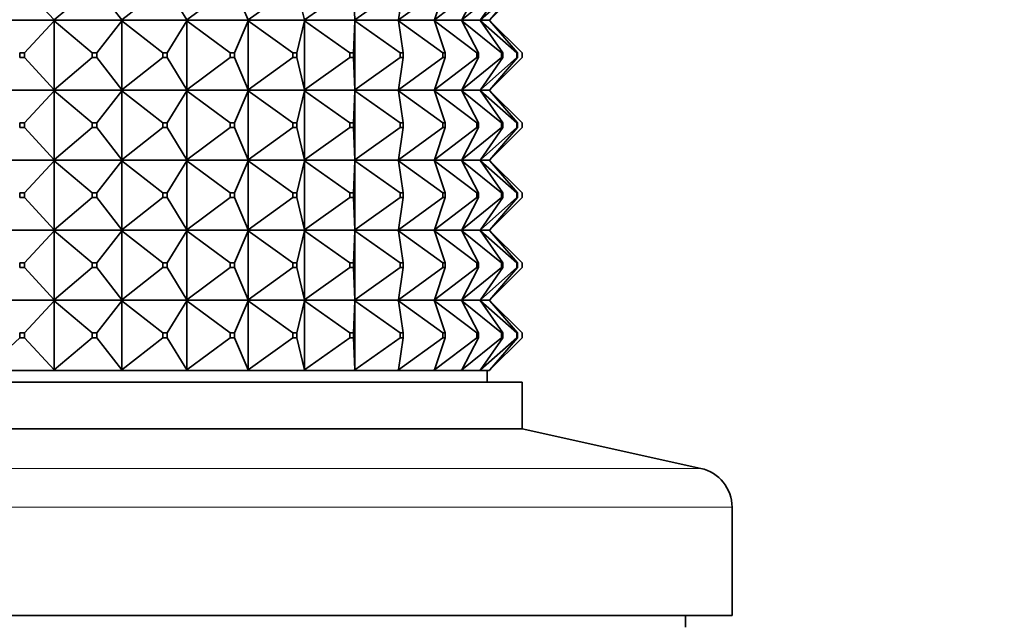
# Model space of a CAD drawing. Units: millimetres. Extents: x 0 to 1478, y 0 to 1758.
# Drawn here: x 544 to 586, y 1105 to 1131 of the extents above; entities that cross this region are included whole.
import ezdxf
from ezdxf import colors
from ezdxf.entities.mleader import LeaderData, LeaderLine
from ezdxf.math import Vec2, Vec3

# ---------------------------------------------------------------- set-up
doc = ezdxf.new("R2010")
doc.units = ezdxf.units.MM
doc.layers.add('DV1_Défaut', color=7, linetype='Continuous')
doc.layers.add('Défaut', color=7, linetype='Continuous')

# ---------------------------------------------------------------- blocks, each defined once
blk = doc.blocks.new('_DOT')
at = {"color": 0}
blk.add_line((0, 0), (-1, 0), dxfattribs=at)
at = {"color": 0, "const_width": 0.333}
blk.add_lwpolyline([(-0.1665, 0, 1), (0.1665, 0, 1)], format="xyb", close=True, dxfattribs=at)
blk = doc.blocks.new('SE')
at = {"layer": 'DV1_Défaut', "color": 7, "linetype": 'Continuous', "lineweight": 35}
for p, q in [((545.341, 1131.148), (544.06, 1132.527)), ((545.341, 1131.148), (546.972, 1132.527)), ((548.237, 1131.148), (547.168, 1132.527)), ((548.237, 1131.148), (549.998, 1132.527)), ((551.024, 1131.148), (550.187, 1132.527)), ((551.024, 1131.148), (552.883, 1132.527)), ((553.65, 1131.148), (553.061, 1132.527)), ((553.65, 1131.148), (555.572, 1132.527)), ((556.067, 1131.148), (555.736, 1132.527)), ((556.067, 1131.148), (558.016, 1132.527)), ((558.229, 1131.148), (558.162, 1132.527)), ((558.229, 1131.148), (560.168, 1132.527)), ((560.095, 1131.148), (561.99, 1132.527)), ((560.095, 1131.148), (560.295, 1132.527)), ((561.632, 1131.148), (563.446, 1132.527)), ((561.632, 1131.148), (562.094, 1132.527)), ((562.811, 1131.148), (564.51, 1132.527)), ((562.811, 1131.148), (563.526, 1132.527)), ((563.609, 1131.148), (565.162, 1132.527)), ((563.609, 1131.148), (564.564, 1132.527)), ((564.011, 1131.148), (565.39, 1132.527)), ((564.011, 1131.148), (565.19, 1132.527)), ((545.316, 1131.127), (542.368, 1131.127)), ((544.06, 1129.727), (545.341, 1131.106)), ((545.341, 1131.148), (545.316, 1131.13)), ((545.316, 1131.127), (545.341, 1131.148)), ((545.316, 1131.13), (545.316, 1131.127)), ((545.316, 1131.127), (545.316, 1131.13)), ((545.316, 1131.127), (545.341, 1131.106)), ((548.209, 1131.127), (545.316, 1131.127)), ((545.316, 1131.127), (545.316, 1131.124)), ((545.316, 1131.127), (545.316, 1131.124)), ((545.316, 1131.124), (545.341, 1131.106)), ((545.341, 1131.106), (546.972, 1129.727)), ((545.341, 1131.106), (545.341, 1128.148)), ((547.168, 1129.727), (548.237, 1131.106)), ((548.209, 1131.127), (548.21, 1131.13)), ((548.209, 1131.127), (548.21, 1131.124)), ((548.237, 1131.148), (548.21, 1131.13)), ((548.21, 1131.127), (548.237, 1131.148)), ((548.21, 1131.13), (548.21, 1131.127)), ((548.21, 1131.127), (548.237, 1131.106)), ((550.994, 1131.127), (548.21, 1131.127)), ((548.21, 1131.127), (548.21, 1131.124)), ((548.21, 1131.124), (548.237, 1131.106)), ((548.237, 1131.106), (549.998, 1129.727)), ((548.237, 1131.106), (548.237, 1128.148)), ((550.187, 1129.727), (551.024, 1131.106)), ((550.994, 1131.127), (550.996, 1131.13)), ((550.994, 1131.127), (550.996, 1131.124)), ((551.024, 1131.148), (550.996, 1131.13)), ((550.996, 1131.127), (551.024, 1131.148)), ((550.996, 1131.13), (550.996, 1131.127)), ((550.996, 1131.127), (551.024, 1131.106)), ((553.619, 1131.127), (550.996, 1131.127)), ((550.996, 1131.127), (550.996, 1131.124)), ((550.996, 1131.124), (551.024, 1131.106)), ((551.024, 1131.106), (552.883, 1129.727)), ((551.024, 1131.106), (551.024, 1128.148)), ((553.061, 1129.727), (553.65, 1131.106)), ((553.619, 1131.127), (553.621, 1131.13)), ((553.619, 1131.127), (553.621, 1131.124)), ((553.65, 1131.148), (553.621, 1131.13)), ((553.621, 1131.127), (553.65, 1131.148)), ((553.621, 1131.13), (553.621, 1131.127)), ((553.621, 1131.127), (553.65, 1131.106)), ((556.035, 1131.127), (553.621, 1131.127)), ((553.621, 1131.127), (553.621, 1131.124)), ((553.621, 1131.124), (553.65, 1131.106)), ((553.65, 1131.106), (555.572, 1129.727)), ((553.65, 1131.106), (553.65, 1128.148)), ((555.736, 1129.727), (556.067, 1131.106)), ((556.035, 1131.127), (556.037, 1131.13)), ((556.035, 1131.127), (556.037, 1131.124)), ((556.067, 1131.148), (556.037, 1131.13)), ((556.037, 1131.127), (556.067, 1131.148)), ((556.037, 1131.13), (556.037, 1131.127)), ((556.037, 1131.127), (556.067, 1131.106)), ((558.197, 1131.127), (556.037, 1131.127)), ((556.037, 1131.127), (556.037, 1131.124)), ((556.037, 1131.124), (556.067, 1131.106)), ((556.067, 1131.106), (558.016, 1129.727)), ((556.067, 1131.106), (556.067, 1128.148)), ((558.162, 1129.727), (558.229, 1131.106)), ((558.197, 1131.127), (558.199, 1131.13)), ((558.197, 1131.127), (558.199, 1131.124)), ((558.229, 1131.148), (558.199, 1131.13)), ((558.199, 1131.127), (558.229, 1131.148)), ((558.199, 1131.13), (558.199, 1131.127)), ((558.199, 1131.127), (558.229, 1131.106)), ((560.064, 1131.127), (558.199, 1131.127)), ((558.199, 1131.127), (558.199, 1131.124)), ((558.199, 1131.124), (558.229, 1131.106)), ((558.229, 1131.106), (560.168, 1129.727)), ((558.229, 1131.106), (558.229, 1128.148)), ((560.064, 1131.127), (560.066, 1131.13)), ((560.064, 1131.127), (560.066, 1131.124)), ((560.095, 1131.148), (560.066, 1131.13)), ((560.066, 1131.127), (560.095, 1131.148)), ((560.066, 1131.13), (560.066, 1131.127)), ((560.066, 1131.127), (560.095, 1131.106)), ((561.602, 1131.127), (560.066, 1131.127)), ((560.066, 1131.127), (560.066, 1131.124)), ((560.066, 1131.124), (560.095, 1131.106)), ((560.095, 1131.106), (561.99, 1129.727)), ((560.295, 1129.727), (560.095, 1131.106)), ((561.602, 1131.127), (561.604, 1131.13)), ((561.602, 1131.127), (561.604, 1131.124)), ((561.632, 1131.148), (561.604, 1131.13)), ((561.604, 1131.127), (561.632, 1131.148)), ((561.604, 1131.13), (561.604, 1131.127)), ((561.604, 1131.127), (561.632, 1131.106)), ((562.782, 1131.127), (561.604, 1131.127)), ((561.604, 1131.127), (561.604, 1131.124)), ((561.604, 1131.124), (561.632, 1131.106)), ((561.632, 1131.106), (563.446, 1129.727)), ((562.094, 1129.727), (561.632, 1131.106)), ((562.782, 1131.127), (562.785, 1131.13)), ((562.782, 1131.127), (562.785, 1131.124)), ((562.811, 1131.148), (562.785, 1131.13)), ((562.785, 1131.127), (562.811, 1131.148)), ((562.785, 1131.13), (562.785, 1131.127)), ((562.785, 1131.127), (562.811, 1131.106)), ((563.582, 1131.127), (562.785, 1131.127)), ((562.785, 1131.127), (562.785, 1131.124)), ((562.785, 1131.124), (562.811, 1131.106)), ((562.811, 1131.106), (564.51, 1129.727)), ((563.526, 1129.727), (562.811, 1131.106)), ((563.582, 1131.127), (563.585, 1131.13)), ((563.582, 1131.127), (563.585, 1131.124)), ((563.609, 1131.148), (563.585, 1131.13)), ((563.585, 1131.127), (563.609, 1131.148)), ((563.585, 1131.13), (563.585, 1131.127)), ((563.585, 1131.127), (563.609, 1131.106)), ((563.987, 1131.127), (563.585, 1131.127)), ((563.585, 1131.127), (563.585, 1131.124)), ((563.585, 1131.124), (563.609, 1131.106)), ((563.609, 1131.106), (565.162, 1129.727)), ((564.564, 1129.727), (563.609, 1131.106)), ((563.987, 1131.127), (563.99, 1131.13)), ((563.987, 1131.127), (563.99, 1131.124)), ((564.011, 1131.148), (563.99, 1131.13)), ((563.99, 1131.127), (564.011, 1131.148)), ((563.99, 1131.13), (563.99, 1131.127)), ((563.99, 1131.127), (564.011, 1131.106)), ((563.99, 1131.127), (563.99, 1131.124)), ((563.99, 1131.124), (564.011, 1131.106)), ((563.993, 1131.127), (564.011, 1131.148)), ((563.993, 1131.13), (563.993, 1131.127)), ((563.993, 1131.127), (564.011, 1131.106)), ((563.993, 1131.127), (563.993, 1131.124)), ((564.011, 1131.106), (565.39, 1129.727)), ((565.19, 1129.727), (564.011, 1131.106)), ((543.86, 1129.727), (544.06, 1129.727)), ((543.86, 1129.527), (543.86, 1129.727)), ((544.06, 1129.727), (544.06, 1129.527)), ((546.972, 1129.727), (547.168, 1129.727)), ((546.972, 1129.527), (546.972, 1129.727)), ((547.168, 1129.727), (547.168, 1129.527)), ((549.998, 1129.727), (550.187, 1129.727)), ((549.998, 1129.527), (549.998, 1129.727)), ((550.187, 1129.727), (550.187, 1129.527)), ((552.883, 1129.727), (553.061, 1129.727)), ((552.883, 1129.527), (552.883, 1129.727)), ((553.061, 1129.727), (553.061, 1129.527)), ((555.572, 1129.727), (555.736, 1129.727)), ((555.572, 1129.527), (555.572, 1129.727)), ((555.736, 1129.727), (555.736, 1129.527)), ((558.016, 1129.727), (558.162, 1129.727)), ((558.016, 1129.527), (558.016, 1129.727)), ((558.162, 1129.727), (558.162, 1129.527)), ((560.168, 1129.727), (560.295, 1129.727)), ((560.168, 1129.527), (560.168, 1129.727)), ((560.295, 1129.727), (560.295, 1129.527)), ((561.99, 1129.727), (562.094, 1129.727)), ((561.99, 1129.527), (561.99, 1129.727)), ((562.094, 1129.727), (562.094, 1129.527)), ((563.446, 1129.727), (563.526, 1129.727)), ((563.446, 1129.527), (563.446, 1129.727)), ((563.526, 1129.727), (563.526, 1129.527)), ((564.51, 1129.727), (564.564, 1129.727)), ((564.51, 1129.527), (564.51, 1129.727)), ((564.564, 1129.727), (564.564, 1129.527)), ((565.162, 1129.727), (565.19, 1129.727)), ((565.162, 1129.527), (565.162, 1129.727)), ((565.19, 1129.727), (565.19, 1129.527)), ((565.39, 1129.527), (565.39, 1129.727)), ((544.06, 1129.527), (543.86, 1129.527)), ((544.06, 1129.527), (545.341, 1128.148)), ((545.341, 1128.148), (546.972, 1129.527)), ((547.168, 1129.527), (546.972, 1129.527)), ((547.168, 1129.527), (548.237, 1128.148)), ((548.237, 1128.148), (549.998, 1129.527)), ((550.187, 1129.527), (549.998, 1129.527)), ((550.187, 1129.527), (551.024, 1128.148)), ((551.024, 1128.148), (552.883, 1129.527)), ((553.061, 1129.527), (552.883, 1129.527)), ((553.061, 1129.527), (553.65, 1128.148)), ((553.65, 1128.148), (555.572, 1129.527)), ((555.736, 1129.527), (555.572, 1129.527)), ((555.736, 1129.527), (556.067, 1128.148)), ((556.067, 1128.148), (558.016, 1129.527)), ((558.162, 1129.527), (558.016, 1129.527)), ((558.162, 1129.527), (558.229, 1128.148)), ((558.229, 1128.148), (560.168, 1129.527)), ((560.095, 1128.148), (561.99, 1129.527)), ((560.295, 1129.527), (560.095, 1128.148)), ((560.295, 1129.527), (560.168, 1129.527)), ((561.632, 1128.148), (563.446, 1129.527)), ((562.094, 1129.527), (561.632, 1128.148)), ((562.094, 1129.527), (561.99, 1129.527)), ((562.811, 1128.148), (564.51, 1129.527)), ((563.526, 1129.527), (562.811, 1128.148)), ((563.526, 1129.527), (563.446, 1129.527)), ((563.609, 1128.148), (565.162, 1129.527)), ((564.564, 1129.527), (563.609, 1128.148)), ((564.011, 1128.148), (565.39, 1129.527)), ((565.19, 1129.527), (564.011, 1128.148)), ((564.564, 1129.527), (564.51, 1129.527)), ((565.19, 1129.527), (565.162, 1129.527)), ((542.368, 1128.127), (545.316, 1128.127)), ((544.06, 1126.727), (545.341, 1128.106)), ((545.341, 1128.148), (545.316, 1128.13)), ((545.316, 1128.127), (545.341, 1128.148)), ((545.316, 1128.13), (545.316, 1128.127)), ((545.316, 1128.13), (545.316, 1128.127)), ((545.316, 1128.127), (548.209, 1128.127)), ((545.316, 1128.124), (545.316, 1128.127)), ((545.316, 1128.127), (545.341, 1128.106)), ((545.316, 1128.124), (545.316, 1128.127)), ((545.341, 1128.106), (545.316, 1128.124)), ((545.341, 1128.106), (546.972, 1126.727)), ((545.341, 1125.148), (545.341, 1128.106)), ((547.168, 1126.727), (548.237, 1128.106)), ((548.21, 1128.13), (548.209, 1128.127)), ((548.21, 1128.124), (548.209, 1128.127)), ((548.237, 1128.148), (548.21, 1128.13)), ((548.21, 1128.127), (548.237, 1128.148)), ((548.21, 1128.13), (548.21, 1128.127)), ((548.21, 1128.127), (550.994, 1128.127)), ((548.21, 1128.124), (548.21, 1128.127)), ((548.21, 1128.127), (548.237, 1128.106)), ((548.237, 1128.106), (548.21, 1128.124)), ((548.237, 1128.106), (549.998, 1126.727)), ((548.237, 1125.148), (548.237, 1128.106)), ((550.187, 1126.727), (551.024, 1128.106)), ((550.996, 1128.13), (550.994, 1128.127)), ((550.996, 1128.124), (550.994, 1128.127)), ((551.024, 1128.148), (550.996, 1128.13)), ((550.996, 1128.127), (551.024, 1128.148)), ((550.996, 1128.13), (550.996, 1128.127)), ((550.996, 1128.127), (553.619, 1128.127)), ((550.996, 1128.124), (550.996, 1128.127)), ((550.996, 1128.127), (551.024, 1128.106)), ((551.024, 1128.106), (550.996, 1128.124)), ((551.024, 1128.106), (552.883, 1126.727)), ((551.024, 1125.148), (551.024, 1128.106)), ((553.061, 1126.727), (553.65, 1128.106)), ((553.621, 1128.13), (553.619, 1128.127)), ((553.621, 1128.124), (553.619, 1128.127)), ((553.65, 1128.148), (553.621, 1128.13)), ((553.621, 1128.127), (553.65, 1128.148)), ((553.621, 1128.13), (553.621, 1128.127)), ((553.621, 1128.127), (556.035, 1128.127)), ((553.621, 1128.124), (553.621, 1128.127)), ((553.621, 1128.127), (553.65, 1128.106)), ((553.65, 1128.106), (553.621, 1128.124)), ((553.65, 1128.106), (555.572, 1126.727)), ((553.65, 1125.148), (553.65, 1128.106)), ((555.736, 1126.727), (556.067, 1128.106)), ((556.037, 1128.13), (556.035, 1128.127)), ((556.037, 1128.124), (556.035, 1128.127)), ((556.067, 1128.148), (556.037, 1128.13)), ((556.037, 1128.127), (556.067, 1128.148)), ((556.037, 1128.13), (556.037, 1128.127)), ((556.037, 1128.127), (558.197, 1128.127)), ((556.037, 1128.124), (556.037, 1128.127)), ((556.037, 1128.127), (556.067, 1128.106)), ((556.067, 1128.106), (556.037, 1128.124)), ((556.067, 1128.106), (558.016, 1126.727)), ((556.067, 1125.148), (556.067, 1128.106)), ((558.162, 1126.727), (558.229, 1128.106)), ((558.199, 1128.13), (558.197, 1128.127)), ((558.199, 1128.124), (558.197, 1128.127)), ((558.229, 1128.148), (558.199, 1128.13)), ((558.199, 1128.127), (558.229, 1128.148)), ((558.199, 1128.13), (558.199, 1128.127)), ((558.199, 1128.127), (560.064, 1128.127)), ((558.199, 1128.124), (558.199, 1128.127)), ((558.199, 1128.127), (558.229, 1128.106)), ((558.229, 1128.106), (558.199, 1128.124)), ((558.229, 1128.106), (560.168, 1126.727)), ((558.229, 1125.148), (558.229, 1128.106)), ((560.066, 1128.13), (560.064, 1128.127)), ((560.066, 1128.124), (560.064, 1128.127)), ((560.095, 1128.148), (560.066, 1128.13)), ((560.066, 1128.127), (560.095, 1128.148)), ((560.066, 1128.13), (560.066, 1128.127)), ((560.066, 1128.127), (561.602, 1128.127)), ((560.066, 1128.124), (560.066, 1128.127)), ((560.066, 1128.127), (560.095, 1128.106)), ((560.095, 1128.106), (560.066, 1128.124)), ((560.095, 1128.106), (561.99, 1126.727)), ((560.295, 1126.727), (560.095, 1128.106)), ((561.604, 1128.13), (561.602, 1128.127)), ((561.604, 1128.124), (561.602, 1128.127)), ((561.632, 1128.148), (561.604, 1128.13)), ((561.604, 1128.127), (561.632, 1128.148)), ((561.604, 1128.13), (561.604, 1128.127)), ((561.604, 1128.127), (562.782, 1128.127)), ((561.604, 1128.124), (561.604, 1128.127)), ((561.604, 1128.127), (561.632, 1128.106)), ((561.632, 1128.106), (561.604, 1128.124)), ((561.632, 1128.106), (563.446, 1126.727)), ((562.094, 1126.727), (561.632, 1128.106)), ((562.785, 1128.13), (562.782, 1128.127)), ((562.785, 1128.124), (562.782, 1128.127)), ((562.811, 1128.148), (562.785, 1128.13)), ((562.785, 1128.127), (562.811, 1128.148)), ((562.785, 1128.13), (562.785, 1128.127)), ((562.785, 1128.127), (563.582, 1128.127)), ((562.785, 1128.124), (562.785, 1128.127)), ((562.785, 1128.127), (562.811, 1128.106)), ((562.811, 1128.106), (562.785, 1128.124)), ((562.811, 1128.106), (564.51, 1126.727)), ((563.526, 1126.727), (562.811, 1128.106)), ((563.585, 1128.13), (563.582, 1128.127)), ((563.585, 1128.124), (563.582, 1128.127)), ((563.609, 1128.148), (563.585, 1128.13)), ((563.585, 1128.127), (563.609, 1128.148)), ((563.585, 1128.13), (563.585, 1128.127)), ((563.585, 1128.127), (563.987, 1128.127)), ((563.585, 1128.124), (563.585, 1128.127)), ((563.585, 1128.127), (563.609, 1128.106)), ((563.609, 1128.106), (563.585, 1128.124)), ((563.609, 1128.106), (565.162, 1126.727)), ((564.564, 1126.727), (563.609, 1128.106)), ((563.99, 1128.13), (563.987, 1128.127)), ((563.99, 1128.124), (563.987, 1128.127)), ((564.011, 1128.148), (563.99, 1128.13)), ((563.99, 1128.127), (564.011, 1128.148)), ((563.99, 1128.13), (563.99, 1128.127)), ((563.99, 1128.124), (563.99, 1128.127)), ((563.99, 1128.127), (564.011, 1128.106)), ((564.011, 1128.106), (563.99, 1128.124)), ((563.993, 1128.127), (564.011, 1128.148)), ((563.993, 1128.13), (563.993, 1128.127)), ((563.993, 1128.124), (563.993, 1128.127)), ((563.993, 1128.127), (564.011, 1128.106)), ((564.011, 1128.106), (565.39, 1126.727)), ((565.19, 1126.727), (564.011, 1128.106)), ((544.06, 1126.727), (543.86, 1126.727)), ((543.86, 1126.727), (543.86, 1126.527)), ((544.06, 1126.527), (544.06, 1126.727)), ((547.168, 1126.727), (546.972, 1126.727)), ((546.972, 1126.727), (546.972, 1126.527)), ((547.168, 1126.527), (547.168, 1126.727)), ((550.187, 1126.727), (549.998, 1126.727)), ((549.998, 1126.727), (549.998, 1126.527)), ((550.187, 1126.527), (550.187, 1126.727)), ((553.061, 1126.727), (552.883, 1126.727)), ((552.883, 1126.727), (552.883, 1126.527)), ((553.061, 1126.527), (553.061, 1126.727)), ((555.736, 1126.727), (555.572, 1126.727)), ((555.572, 1126.727), (555.572, 1126.527)), ((555.736, 1126.527), (555.736, 1126.727)), ((558.162, 1126.727), (558.016, 1126.727)), ((558.016, 1126.727), (558.016, 1126.527)), ((558.162, 1126.527), (558.162, 1126.727)), ((560.295, 1126.727), (560.168, 1126.727)), ((560.168, 1126.727), (560.168, 1126.527)), ((560.295, 1126.527), (560.295, 1126.727)), ((562.094, 1126.727), (561.99, 1126.727)), ((561.99, 1126.727), (561.99, 1126.527)), ((562.094, 1126.527), (562.094, 1126.727)), ((563.526, 1126.727), (563.446, 1126.727)), ((563.446, 1126.727), (563.446, 1126.527)), ((563.526, 1126.527), (563.526, 1126.727)), ((564.564, 1126.727), (564.51, 1126.727)), ((564.51, 1126.727), (564.51, 1126.527)), ((564.564, 1126.527), (564.564, 1126.727)), ((565.19, 1126.727), (565.162, 1126.727)), ((565.162, 1126.727), (565.162, 1126.527)), ((565.19, 1126.527), (565.19, 1126.727)), ((565.39, 1126.727), (565.39, 1126.527)), ((543.86, 1126.527), (544.06, 1126.527)), ((544.06, 1126.527), (545.341, 1125.148)), ((545.341, 1125.148), (546.972, 1126.527)), ((546.972, 1126.527), (547.168, 1126.527)), ((547.168, 1126.527), (548.237, 1125.148)), ((548.237, 1125.148), (549.998, 1126.527)), ((549.998, 1126.527), (550.187, 1126.527)), ((550.187, 1126.527), (551.024, 1125.148)), ((551.024, 1125.148), (552.883, 1126.527)), ((552.883, 1126.527), (553.061, 1126.527)), ((553.061, 1126.527), (553.65, 1125.148)), ((553.65, 1125.148), (555.572, 1126.527)), ((555.572, 1126.527), (555.736, 1126.527)), ((555.736, 1126.527), (556.067, 1125.148)), ((556.067, 1125.148), (558.016, 1126.527)), ((558.016, 1126.527), (558.162, 1126.527)), ((558.162, 1126.527), (558.229, 1125.148)), ((558.229, 1125.148), (560.168, 1126.527)), ((560.095, 1125.148), (561.99, 1126.527)), ((560.295, 1126.527), (560.095, 1125.148)), ((560.168, 1126.527), (560.295, 1126.527)), ((561.632, 1125.148), (563.446, 1126.527)), ((562.094, 1126.527), (561.632, 1125.148)), ((561.99, 1126.527), (562.094, 1126.527)), ((562.811, 1125.148), (564.51, 1126.527)), ((563.526, 1126.527), (562.811, 1125.148)), ((563.446, 1126.527), (563.526, 1126.527)), ((563.609, 1125.148), (565.162, 1126.527)), ((564.564, 1126.527), (563.609, 1125.148)), ((564.011, 1125.148), (565.39, 1126.527)), ((565.19, 1126.527), (564.011, 1125.148)), ((564.51, 1126.527), (564.564, 1126.527)), ((565.162, 1126.527), (565.19, 1126.527)), ((545.316, 1125.127), (542.368, 1125.127)), ((544.06, 1123.727), (545.341, 1125.106)), ((545.316, 1125.13), (545.341, 1125.148)), ((545.316, 1125.127), (545.341, 1125.148)), ((545.316, 1125.127), (545.316, 1125.13)), ((545.316, 1125.127), (545.316, 1125.13)), ((548.209, 1125.127), (545.316, 1125.127)), ((545.316, 1125.127), (545.341, 1125.106)), ((545.316, 1125.127), (545.316, 1125.124)), ((545.316, 1125.127), (545.316, 1125.124)), ((545.316, 1125.124), (545.341, 1125.106)), ((545.341, 1125.106), (546.972, 1123.727)), ((545.341, 1125.106), (545.341, 1122.148)), ((547.168, 1123.727), (548.237, 1125.106)), ((548.209, 1125.127), (548.21, 1125.13)), ((548.209, 1125.127), (548.21, 1125.124)), ((548.21, 1125.13), (548.237, 1125.148)), ((548.21, 1125.127), (548.237, 1125.148)), ((548.21, 1125.127), (548.21, 1125.13)), ((550.994, 1125.127), (548.21, 1125.127)), ((548.21, 1125.127), (548.237, 1125.106)), ((548.21, 1125.127), (548.21, 1125.124)), ((548.21, 1125.124), (548.237, 1125.106)), ((548.237, 1125.106), (549.998, 1123.727)), ((548.237, 1125.106), (548.237, 1122.148)), ((550.187, 1123.727), (551.024, 1125.106)), ((550.994, 1125.127), (550.996, 1125.13)), ((550.994, 1125.127), (550.996, 1125.124)), ((550.996, 1125.13), (551.024, 1125.148)), ((550.996, 1125.127), (551.024, 1125.148)), ((550.996, 1125.127), (550.996, 1125.13)), ((553.619, 1125.127), (550.996, 1125.127)), ((550.996, 1125.127), (551.024, 1125.106)), ((550.996, 1125.127), (550.996, 1125.124)), ((550.996, 1125.124), (551.024, 1125.106)), ((551.024, 1125.106), (552.883, 1123.727)), ((551.024, 1125.106), (551.024, 1122.148)), ((553.061, 1123.727), (553.65, 1125.106)), ((553.619, 1125.127), (553.621, 1125.13)), ((553.619, 1125.127), (553.621, 1125.124)), ((553.621, 1125.13), (553.65, 1125.148)), ((553.621, 1125.127), (553.65, 1125.148)), ((553.621, 1125.127), (553.621, 1125.13)), ((556.035, 1125.127), (553.621, 1125.127)), ((553.621, 1125.127), (553.65, 1125.106)), ((553.621, 1125.127), (553.621, 1125.124)), ((553.621, 1125.124), (553.65, 1125.106)), ((553.65, 1125.106), (555.572, 1123.727)), ((553.65, 1125.106), (553.65, 1122.148)), ((555.736, 1123.727), (556.067, 1125.106)), ((556.035, 1125.127), (556.037, 1125.13)), ((556.035, 1125.127), (556.037, 1125.124)), ((556.037, 1125.13), (556.067, 1125.148)), ((556.037, 1125.127), (556.067, 1125.148)), ((556.037, 1125.127), (556.037, 1125.13)), ((558.197, 1125.127), (556.037, 1125.127)), ((556.037, 1125.127), (556.067, 1125.106)), ((556.037, 1125.127), (556.037, 1125.124)), ((556.037, 1125.124), (556.067, 1125.106)), ((556.067, 1125.106), (558.016, 1123.727)), ((556.067, 1125.106), (556.067, 1122.148)), ((558.162, 1123.727), (558.229, 1125.106)), ((558.197, 1125.127), (558.199, 1125.13)), ((558.197, 1125.127), (558.199, 1125.124)), ((558.199, 1125.13), (558.229, 1125.148)), ((558.199, 1125.127), (558.229, 1125.148)), ((558.199, 1125.127), (558.199, 1125.13)), ((560.064, 1125.127), (558.199, 1125.127)), ((558.199, 1125.127), (558.229, 1125.106)), ((558.199, 1125.127), (558.199, 1125.124)), ((558.199, 1125.124), (558.229, 1125.106)), ((558.229, 1125.106), (560.168, 1123.727)), ((558.229, 1125.106), (558.229, 1122.148)), ((560.064, 1125.127), (560.066, 1125.13)), ((560.064, 1125.127), (560.066, 1125.124)), ((560.066, 1125.13), (560.095, 1125.148)), ((560.066, 1125.127), (560.095, 1125.148)), ((560.066, 1125.127), (560.066, 1125.13)), ((561.602, 1125.127), (560.066, 1125.127)), ((560.066, 1125.127), (560.095, 1125.106)), ((560.066, 1125.127), (560.066, 1125.124)), ((560.066, 1125.124), (560.095, 1125.106)), ((560.095, 1125.106), (561.99, 1123.727)), ((560.295, 1123.727), (560.095, 1125.106)), ((561.602, 1125.127), (561.604, 1125.13)), ((561.602, 1125.127), (561.604, 1125.124)), ((561.604, 1125.13), (561.632, 1125.148)), ((561.604, 1125.127), (561.632, 1125.148)), ((561.604, 1125.127), (561.604, 1125.13)), ((562.782, 1125.127), (561.604, 1125.127)), ((561.604, 1125.127), (561.632, 1125.106)), ((561.604, 1125.127), (561.604, 1125.124)), ((561.604, 1125.124), (561.632, 1125.106)), ((561.632, 1125.106), (563.446, 1123.727)), ((562.094, 1123.727), (561.632, 1125.106)), ((562.782, 1125.127), (562.785, 1125.13)), ((562.782, 1125.127), (562.785, 1125.124)), ((562.785, 1125.13), (562.811, 1125.148)), ((562.785, 1125.127), (562.811, 1125.148)), ((562.785, 1125.127), (562.785, 1125.13)), ((563.582, 1125.127), (562.785, 1125.127)), ((562.785, 1125.127), (562.811, 1125.106)), ((562.785, 1125.127), (562.785, 1125.124)), ((562.785, 1125.124), (562.811, 1125.106)), ((562.811, 1125.106), (564.51, 1123.727)), ((563.526, 1123.727), (562.811, 1125.106)), ((563.582, 1125.127), (563.585, 1125.13)), ((563.582, 1125.127), (563.585, 1125.124)), ((563.585, 1125.13), (563.609, 1125.148)), ((563.585, 1125.127), (563.609, 1125.148)), ((563.585, 1125.127), (563.585, 1125.13)), ((563.987, 1125.127), (563.585, 1125.127)), ((563.585, 1125.127), (563.609, 1125.106)), ((563.585, 1125.127), (563.585, 1125.124)), ((563.585, 1125.124), (563.609, 1125.106)), ((563.609, 1125.106), (565.162, 1123.727)), ((564.564, 1123.727), (563.609, 1125.106)), ((563.987, 1125.127), (563.99, 1125.13)), ((563.987, 1125.127), (563.99, 1125.124)), ((563.99, 1125.13), (564.011, 1125.148)), ((563.99, 1125.127), (564.011, 1125.148)), ((563.99, 1125.127), (563.99, 1125.13)), ((563.99, 1125.127), (564.011, 1125.106)), ((563.99, 1125.127), (563.99, 1125.124)), ((563.99, 1125.124), (564.011, 1125.106)), ((563.993, 1125.127), (564.011, 1125.148)), ((563.993, 1125.127), (563.993, 1125.13)), ((563.993, 1125.127), (564.011, 1125.106)), ((563.993, 1125.127), (563.993, 1125.124)), ((564.011, 1125.106), (565.39, 1123.727)), ((565.19, 1123.727), (564.011, 1125.106)), ((543.86, 1123.727), (544.06, 1123.727)), ((543.86, 1123.527), (543.86, 1123.727)), ((544.06, 1123.527), (543.86, 1123.527)), ((544.06, 1123.727), (544.06, 1123.527)), ((544.06, 1123.527), (545.341, 1122.148)), ((545.341, 1122.148), (546.972, 1123.527)), ((546.972, 1123.727), (547.168, 1123.727)), ((546.972, 1123.527), (546.972, 1123.727)), ((547.168, 1123.527), (546.972, 1123.527)), ((547.168, 1123.727), (547.168, 1123.527)), ((547.168, 1123.527), (548.237, 1122.148)), ((548.237, 1122.148), (549.998, 1123.527)), ((549.998, 1123.727), (550.187, 1123.727)), ((549.998, 1123.527), (549.998, 1123.727)), ((550.187, 1123.527), (549.998, 1123.527)), ((550.187, 1123.727), (550.187, 1123.527)), ((550.187, 1123.527), (551.024, 1122.148)), ((551.024, 1122.148), (552.883, 1123.527)), ((552.883, 1123.727), (553.061, 1123.727)), ((552.883, 1123.527), (552.883, 1123.727)), ((553.061, 1123.527), (552.883, 1123.527)), ((553.061, 1123.727), (553.061, 1123.527)), ((553.061, 1123.527), (553.65, 1122.148)), ((553.65, 1122.148), (555.572, 1123.527)), ((555.572, 1123.727), (555.736, 1123.727)), ((555.572, 1123.527), (555.572, 1123.727)), ((555.736, 1123.527), (555.572, 1123.527)), ((555.736, 1123.727), (555.736, 1123.527)), ((555.736, 1123.527), (556.067, 1122.148)), ((556.067, 1122.148), (558.016, 1123.527)), ((558.016, 1123.727), (558.162, 1123.727)), ((558.016, 1123.527), (558.016, 1123.727)), ((558.162, 1123.527), (558.016, 1123.527)), ((558.162, 1123.727), (558.162, 1123.527)), ((558.162, 1123.527), (558.229, 1122.148)), ((558.229, 1122.148), (560.168, 1123.527)), ((560.095, 1122.148), (561.99, 1123.527)), ((560.295, 1123.527), (560.095, 1122.148)), ((560.168, 1123.727), (560.295, 1123.727)), ((560.168, 1123.527), (560.168, 1123.727)), ((560.295, 1123.527), (560.168, 1123.527)), ((560.295, 1123.727), (560.295, 1123.527)), ((561.632, 1122.148), (563.446, 1123.527)), ((562.094, 1123.527), (561.632, 1122.148)), ((561.99, 1123.727), (562.094, 1123.727)), ((561.99, 1123.527), (561.99, 1123.727)), ((562.094, 1123.527), (561.99, 1123.527)), ((562.094, 1123.727), (562.094, 1123.527)), ((562.811, 1122.148), (564.51, 1123.527)), ((563.526, 1123.527), (562.811, 1122.148)), ((563.446, 1123.727), (563.526, 1123.727)), ((563.446, 1123.527), (563.446, 1123.727)), ((563.526, 1123.527), (563.446, 1123.527)), ((563.526, 1123.727), (563.526, 1123.527)), ((563.609, 1122.148), (565.162, 1123.527)), ((564.564, 1123.527), (563.609, 1122.148)), ((564.011, 1122.148), (565.39, 1123.527)), ((565.19, 1123.527), (564.011, 1122.148)), ((564.51, 1123.727), (564.564, 1123.727)), ((564.51, 1123.527), (564.51, 1123.727)), ((564.564, 1123.527), (564.51, 1123.527)), ((564.564, 1123.727), (564.564, 1123.527)), ((565.162, 1123.727), (565.19, 1123.727)), ((565.162, 1123.527), (565.162, 1123.727)), ((565.19, 1123.527), (565.162, 1123.527)), ((565.19, 1123.727), (565.19, 1123.527)), ((565.39, 1123.527), (565.39, 1123.727)), ((542.368, 1122.127), (545.316, 1122.127)), ((544.06, 1120.727), (545.341, 1122.106)), ((545.341, 1122.148), (545.316, 1122.13)), ((545.316, 1122.127), (545.341, 1122.148)), ((545.316, 1122.13), (545.316, 1122.127)), ((545.316, 1122.13), (545.316, 1122.127)), ((545.316, 1122.127), (548.209, 1122.127)), ((545.316, 1122.124), (545.316, 1122.127)), ((545.316, 1122.124), (545.316, 1122.127)), ((545.316, 1122.127), (545.341, 1122.106)), ((545.341, 1122.106), (545.316, 1122.124)), ((545.341, 1119.148), (545.341, 1122.106)), ((545.341, 1122.106), (546.972, 1120.727)), ((547.168, 1120.727), (548.237, 1122.106)), ((548.21, 1122.13), (548.209, 1122.127)), ((548.21, 1122.124), (548.209, 1122.127)), ((548.237, 1122.148), (548.21, 1122.13)), ((548.21, 1122.127), (548.237, 1122.148)), ((548.21, 1122.13), (548.21, 1122.127)), ((548.21, 1122.127), (550.994, 1122.127)), ((548.21, 1122.124), (548.21, 1122.127)), ((548.21, 1122.127), (548.237, 1122.106)), ((548.237, 1122.106), (548.21, 1122.124)), ((548.237, 1119.148), (548.237, 1122.106)), ((548.237, 1122.106), (549.998, 1120.727)), ((550.187, 1120.727), (551.024, 1122.106)), ((550.996, 1122.13), (550.994, 1122.127)), ((550.996, 1122.124), (550.994, 1122.127)), ((551.024, 1122.148), (550.996, 1122.13)), ((550.996, 1122.127), (551.024, 1122.148)), ((550.996, 1122.13), (550.996, 1122.127)), ((550.996, 1122.127), (553.619, 1122.127)), ((550.996, 1122.124), (550.996, 1122.127)), ((550.996, 1122.127), (551.024, 1122.106)), ((551.024, 1122.106), (550.996, 1122.124)), ((551.024, 1119.148), (551.024, 1122.106)), ((551.024, 1122.106), (552.883, 1120.727)), ((553.061, 1120.727), (553.65, 1122.106)), ((553.621, 1122.13), (553.619, 1122.127)), ((553.621, 1122.124), (553.619, 1122.127)), ((553.65, 1122.148), (553.621, 1122.13)), ((553.621, 1122.127), (553.65, 1122.148)), ((553.621, 1122.13), (553.621, 1122.127)), ((553.621, 1122.127), (556.035, 1122.127)), ((553.621, 1122.124), (553.621, 1122.127)), ((553.621, 1122.127), (553.65, 1122.106)), ((553.65, 1122.106), (553.621, 1122.124)), ((553.65, 1119.148), (553.65, 1122.106)), ((553.65, 1122.106), (555.572, 1120.727)), ((555.736, 1120.727), (556.067, 1122.106)), ((556.037, 1122.13), (556.035, 1122.127)), ((556.037, 1122.124), (556.035, 1122.127)), ((556.067, 1122.148), (556.037, 1122.13)), ((556.037, 1122.127), (556.067, 1122.148)), ((556.037, 1122.13), (556.037, 1122.127)), ((556.037, 1122.127), (558.197, 1122.127)), ((556.037, 1122.124), (556.037, 1122.127)), ((556.037, 1122.127), (556.067, 1122.106)), ((556.067, 1122.106), (556.037, 1122.124)), ((556.067, 1119.148), (556.067, 1122.106)), ((556.067, 1122.106), (558.016, 1120.727)), ((558.162, 1120.727), (558.229, 1122.106)), ((558.199, 1122.13), (558.197, 1122.127)), ((558.199, 1122.124), (558.197, 1122.127)), ((558.229, 1122.148), (558.199, 1122.13)), ((558.199, 1122.127), (558.229, 1122.148)), ((558.199, 1122.13), (558.199, 1122.127)), ((558.199, 1122.127), (560.064, 1122.127)), ((558.199, 1122.124), (558.199, 1122.127)), ((558.199, 1122.127), (558.229, 1122.106)), ((558.229, 1122.106), (558.199, 1122.124)), ((558.229, 1119.148), (558.229, 1122.106)), ((558.229, 1122.106), (560.168, 1120.727)), ((560.066, 1122.13), (560.064, 1122.127)), ((560.066, 1122.124), (560.064, 1122.127)), ((560.095, 1122.148), (560.066, 1122.13)), ((560.066, 1122.127), (560.095, 1122.148)), ((560.066, 1122.13), (560.066, 1122.127)), ((560.066, 1122.127), (561.602, 1122.127)), ((560.066, 1122.124), (560.066, 1122.127)), ((560.066, 1122.127), (560.095, 1122.106)), ((560.095, 1122.106), (560.066, 1122.124)), ((560.295, 1120.727), (560.095, 1122.106)), ((560.095, 1122.106), (561.99, 1120.727)), ((561.604, 1122.13), (561.602, 1122.127)), ((561.604, 1122.124), (561.602, 1122.127)), ((561.632, 1122.148), (561.604, 1122.13)), ((561.604, 1122.127), (561.632, 1122.148)), ((561.604, 1122.13), (561.604, 1122.127)), ((561.604, 1122.127), (562.782, 1122.127)), ((561.604, 1122.124), (561.604, 1122.127)), ((561.604, 1122.127), (561.632, 1122.106)), ((561.632, 1122.106), (561.604, 1122.124)), ((562.094, 1120.727), (561.632, 1122.106)), ((561.632, 1122.106), (563.446, 1120.727)), ((562.785, 1122.13), (562.782, 1122.127)), ((562.785, 1122.124), (562.782, 1122.127)), ((562.811, 1122.148), (562.785, 1122.13)), ((562.785, 1122.127), (562.811, 1122.148)), ((562.785, 1122.13), (562.785, 1122.127)), ((562.785, 1122.127), (563.582, 1122.127)), ((562.785, 1122.124), (562.785, 1122.127)), ((562.785, 1122.127), (562.811, 1122.106)), ((562.811, 1122.106), (562.785, 1122.124)), ((563.526, 1120.727), (562.811, 1122.106)), ((562.811, 1122.106), (564.51, 1120.727)), ((563.585, 1122.13), (563.582, 1122.127)), ((563.585, 1122.124), (563.582, 1122.127)), ((563.609, 1122.148), (563.585, 1122.13)), ((563.585, 1122.127), (563.609, 1122.148)), ((563.585, 1122.13), (563.585, 1122.127)), ((563.585, 1122.127), (563.987, 1122.127)), ((563.585, 1122.124), (563.585, 1122.127)), ((563.585, 1122.127), (563.609, 1122.106)), ((563.609, 1122.106), (563.585, 1122.124)), ((564.564, 1120.727), (563.609, 1122.106)), ((563.609, 1122.106), (565.162, 1120.727)), ((563.99, 1122.13), (563.987, 1122.127)), ((563.99, 1122.124), (563.987, 1122.127)), ((564.011, 1122.148), (563.99, 1122.13)), ((563.99, 1122.127), (564.011, 1122.148)), ((563.99, 1122.13), (563.99, 1122.127)), ((563.99, 1122.124), (563.99, 1122.127)), ((563.99, 1122.127), (564.011, 1122.106)), ((564.011, 1122.106), (563.99, 1122.124)), ((563.993, 1122.127), (564.011, 1122.148)), ((563.993, 1122.13), (563.993, 1122.127)), ((563.993, 1122.124), (563.993, 1122.127)), ((563.993, 1122.127), (564.011, 1122.106)), ((565.19, 1120.727), (564.011, 1122.106)), ((564.011, 1122.106), (565.39, 1120.727)), ((543.86, 1120.727), (543.86, 1120.527)), ((544.06, 1120.727), (543.86, 1120.727)), ((543.86, 1120.527), (544.06, 1120.527)), ((544.06, 1120.527), (544.06, 1120.727)), ((544.06, 1120.527), (545.341, 1119.148)), ((545.341, 1119.148), (546.972, 1120.527)), ((546.972, 1120.727), (546.972, 1120.527)), ((547.168, 1120.727), (546.972, 1120.727)), ((546.972, 1120.527), (547.168, 1120.527)), ((547.168, 1120.527), (547.168, 1120.727)), ((547.168, 1120.527), (548.237, 1119.148)), ((548.237, 1119.148), (549.998, 1120.527)), ((549.998, 1120.727), (549.998, 1120.527)), ((550.187, 1120.727), (549.998, 1120.727)), ((549.998, 1120.527), (550.187, 1120.527)), ((550.187, 1120.527), (550.187, 1120.727)), ((550.187, 1120.527), (551.024, 1119.148)), ((551.024, 1119.148), (552.883, 1120.527)), ((552.883, 1120.727), (552.883, 1120.527)), ((553.061, 1120.727), (552.883, 1120.727)), ((552.883, 1120.527), (553.061, 1120.527)), ((553.061, 1120.527), (553.061, 1120.727)), ((553.061, 1120.527), (553.65, 1119.148)), ((553.65, 1119.148), (555.572, 1120.527)), ((555.572, 1120.727), (555.572, 1120.527)), ((555.736, 1120.727), (555.572, 1120.727)), ((555.572, 1120.527), (555.736, 1120.527)), ((555.736, 1120.527), (555.736, 1120.727)), ((555.736, 1120.527), (556.067, 1119.148)), ((556.067, 1119.148), (558.016, 1120.527)), ((558.016, 1120.727), (558.016, 1120.527)), ((558.162, 1120.727), (558.016, 1120.727)), ((558.016, 1120.527), (558.162, 1120.527)), ((558.162, 1120.527), (558.162, 1120.727)), ((558.162, 1120.527), (558.229, 1119.148)), ((558.229, 1119.148), (560.168, 1120.527)), ((560.295, 1120.527), (560.095, 1119.148)), ((560.095, 1119.148), (561.99, 1120.527)), ((560.168, 1120.727), (560.168, 1120.527)), ((560.295, 1120.727), (560.168, 1120.727)), ((560.168, 1120.527), (560.295, 1120.527)), ((560.295, 1120.527), (560.295, 1120.727)), ((562.094, 1120.527), (561.632, 1119.148)), ((561.632, 1119.148), (563.446, 1120.527)), ((561.99, 1120.727), (561.99, 1120.527)), ((562.094, 1120.727), (561.99, 1120.727)), ((561.99, 1120.527), (562.094, 1120.527)), ((562.094, 1120.527), (562.094, 1120.727)), ((563.526, 1120.527), (562.811, 1119.148)), ((562.811, 1119.148), (564.51, 1120.527)), ((563.446, 1120.727), (563.446, 1120.527)), ((563.526, 1120.727), (563.446, 1120.727)), ((563.446, 1120.527), (563.526, 1120.527)), ((563.526, 1120.527), (563.526, 1120.727)), ((564.564, 1120.527), (563.609, 1119.148)), ((563.609, 1119.148), (565.162, 1120.527)), ((565.19, 1120.527), (564.011, 1119.148)), ((564.011, 1119.148), (565.39, 1120.527)), ((564.51, 1120.727), (564.51, 1120.527)), ((564.564, 1120.727), (564.51, 1120.727)), ((564.51, 1120.527), (564.564, 1120.527)), ((564.564, 1120.527), (564.564, 1120.727)), ((565.162, 1120.727), (565.162, 1120.527)), ((565.19, 1120.727), (565.162, 1120.727)), ((565.162, 1120.527), (565.19, 1120.527)), ((565.19, 1120.527), (565.19, 1120.727)), ((565.39, 1120.727), (565.39, 1120.527)), ((545.316, 1119.127), (542.368, 1119.127)), ((545.316, 1119.13), (545.341, 1119.148)), ((545.316, 1119.127), (545.341, 1119.148)), ((545.316, 1119.127), (545.316, 1119.13)), ((545.316, 1119.127), (545.316, 1119.13)), ((548.209, 1119.127), (545.316, 1119.127)), ((545.316, 1119.127), (545.316, 1119.124)), ((545.316, 1119.124), (545.316, 1119.127)), ((545.316, 1119.127), (545.341, 1119.106)), ((545.341, 1119.106), (545.316, 1119.124)), ((548.209, 1119.127), (548.21, 1119.13)), ((548.209, 1119.127), (548.21, 1119.124)), ((548.21, 1119.13), (548.237, 1119.148)), ((548.21, 1119.127), (548.237, 1119.148)), ((548.21, 1119.127), (548.21, 1119.13)), ((550.994, 1119.127), (548.21, 1119.127)), ((548.21, 1119.124), (548.21, 1119.127)), ((548.21, 1119.127), (548.237, 1119.106)), ((548.237, 1119.106), (548.21, 1119.124)), ((550.994, 1119.127), (550.996, 1119.13)), ((550.994, 1119.127), (550.996, 1119.124)), ((550.996, 1119.13), (551.024, 1119.148)), ((550.996, 1119.127), (551.024, 1119.148)), ((550.996, 1119.127), (550.996, 1119.13)), ((553.619, 1119.127), (550.996, 1119.127)), ((550.996, 1119.124), (550.996, 1119.127)), ((550.996, 1119.127), (551.024, 1119.106)), ((551.024, 1119.106), (550.996, 1119.124)), ((553.619, 1119.127), (553.621, 1119.13)), ((553.619, 1119.127), (553.621, 1119.124)), ((553.621, 1119.13), (553.65, 1119.148)), ((553.621, 1119.127), (553.65, 1119.148)), ((553.621, 1119.127), (553.621, 1119.13)), ((556.035, 1119.127), (553.621, 1119.127)), ((553.621, 1119.124), (553.621, 1119.127)), ((553.621, 1119.127), (553.65, 1119.106)), ((553.65, 1119.106), (553.621, 1119.124)), ((556.035, 1119.127), (556.037, 1119.13)), ((556.035, 1119.127), (556.037, 1119.124)), ((556.037, 1119.13), (556.067, 1119.148)), ((556.037, 1119.127), (556.067, 1119.148)), ((556.037, 1119.127), (556.037, 1119.13)), ((558.197, 1119.127), (556.037, 1119.127)), ((556.037, 1119.124), (556.037, 1119.127)), ((556.037, 1119.127), (556.067, 1119.106)), ((556.067, 1119.106), (556.037, 1119.124)), ((558.197, 1119.127), (558.199, 1119.13)), ((558.197, 1119.127), (558.199, 1119.124)), ((558.199, 1119.13), (558.229, 1119.148)), ((558.199, 1119.127), (558.229, 1119.148)), ((558.199, 1119.127), (558.199, 1119.13)), ((560.064, 1119.127), (558.199, 1119.127)), ((558.199, 1119.124), (558.199, 1119.127)), ((558.199, 1119.127), (558.229, 1119.106)), ((558.229, 1119.106), (558.199, 1119.124)), ((560.064, 1119.127), (560.066, 1119.13)), ((560.064, 1119.127), (560.066, 1119.124)), ((560.066, 1119.13), (560.095, 1119.148)), ((560.066, 1119.127), (560.095, 1119.148)), ((560.066, 1119.127), (560.066, 1119.13)), ((561.602, 1119.127), (560.066, 1119.127)), ((560.066, 1119.124), (560.066, 1119.127)), ((560.066, 1119.127), (560.095, 1119.106)), ((560.095, 1119.106), (560.066, 1119.124)), ((561.602, 1119.127), (561.604, 1119.13)), ((561.602, 1119.127), (561.604, 1119.124)), ((561.604, 1119.13), (561.632, 1119.148)), ((561.604, 1119.127), (561.632, 1119.148)), ((561.604, 1119.127), (561.604, 1119.13)), ((562.782, 1119.127), (561.604, 1119.127)), ((561.604, 1119.124), (561.604, 1119.127)), ((561.604, 1119.127), (561.632, 1119.106)), ((561.632, 1119.106), (561.604, 1119.124)), ((562.782, 1119.127), (562.785, 1119.13)), ((562.782, 1119.127), (562.785, 1119.124)), ((562.785, 1119.13), (562.811, 1119.148)), ((562.785, 1119.127), (562.811, 1119.148)), ((562.785, 1119.127), (562.785, 1119.13)), ((563.582, 1119.127), (562.785, 1119.127)), ((562.785, 1119.124), (562.785, 1119.127)), ((562.785, 1119.127), (562.811, 1119.106)), ((562.811, 1119.106), (562.785, 1119.124)), ((563.582, 1119.127), (563.585, 1119.13)), ((563.582, 1119.127), (563.585, 1119.124)), ((563.585, 1119.13), (563.609, 1119.148)), ((563.585, 1119.127), (563.609, 1119.148)), ((563.585, 1119.127), (563.585, 1119.13)), ((563.987, 1119.127), (563.585, 1119.127)), ((563.585, 1119.124), (563.585, 1119.127)), ((563.585, 1119.127), (563.609, 1119.106)), ((563.609, 1119.106), (563.585, 1119.124)), ((563.987, 1119.127), (563.99, 1119.13)), ((563.987, 1119.127), (563.99, 1119.124)), ((563.99, 1119.13), (564.011, 1119.148)), ((563.99, 1119.127), (564.011, 1119.148)), ((563.99, 1119.127), (563.99, 1119.13)), ((563.99, 1119.124), (563.99, 1119.127)), ((563.99, 1119.127), (564.011, 1119.106)), ((564.011, 1119.106), (563.99, 1119.124)), ((563.993, 1119.127), (564.011, 1119.148)), ((563.993, 1119.127), (563.993, 1119.13)), ((563.993, 1119.124), (563.993, 1119.127)), ((563.993, 1119.127), (564.011, 1119.106)), ((545.341, 1119.106), (544.06, 1117.727)), ((545.341, 1116.148), (545.341, 1119.106)), ((545.341, 1119.106), (546.972, 1117.727)), ((548.237, 1119.106), (547.168, 1117.727)), ((548.237, 1116.148), (548.237, 1119.106)), ((548.237, 1119.106), (549.998, 1117.727)), ((551.024, 1119.106), (550.187, 1117.727)), ((551.024, 1116.148), (551.024, 1119.106)), ((551.024, 1119.106), (552.883, 1117.727)), ((553.65, 1119.106), (553.061, 1117.727)), ((553.65, 1116.148), (553.65, 1119.106)), ((553.65, 1119.106), (555.572, 1117.727)), ((556.067, 1119.106), (555.736, 1117.727)), ((556.067, 1116.148), (556.067, 1119.106)), ((556.067, 1119.106), (558.016, 1117.727)), ((558.229, 1119.106), (558.162, 1117.727)), ((558.229, 1116.148), (558.229, 1119.106)), ((558.229, 1119.106), (560.168, 1117.727)), ((560.095, 1119.106), (560.295, 1117.727)), ((560.095, 1119.106), (561.99, 1117.727)), ((561.632, 1119.106), (562.094, 1117.727)), ((561.632, 1119.106), (563.446, 1117.727)), ((562.811, 1119.106), (563.526, 1117.727)), ((562.811, 1119.106), (564.51, 1117.727)), ((563.609, 1119.106), (564.564, 1117.727)), ((563.609, 1119.106), (565.162, 1117.727)), ((564.011, 1119.106), (565.19, 1117.727)), ((564.011, 1119.106), (565.39, 1117.727)), ((543.86, 1117.527), (542.39, 1116.148)), ((544.06, 1117.727), (543.86, 1117.727)), ((543.86, 1117.727), (543.86, 1117.527)), ((543.86, 1117.527), (544.06, 1117.527)), ((544.06, 1117.527), (544.06, 1117.727)), ((544.06, 1117.527), (545.341, 1116.148)), ((546.972, 1117.527), (545.341, 1116.148)), ((547.168, 1117.727), (546.972, 1117.727)), ((546.972, 1117.727), (546.972, 1117.527)), ((546.972, 1117.527), (547.168, 1117.527)), ((547.168, 1117.527), (547.168, 1117.727)), ((547.168, 1117.527), (548.237, 1116.148)), ((549.998, 1117.527), (548.237, 1116.148)), ((550.187, 1117.727), (549.998, 1117.727)), ((549.998, 1117.727), (549.998, 1117.527)), ((549.998, 1117.527), (550.187, 1117.527)), ((550.187, 1117.527), (550.187, 1117.727)), ((550.187, 1117.527), (551.024, 1116.148)), ((552.883, 1117.527), (551.024, 1116.148)), ((553.061, 1117.727), (552.883, 1117.727)), ((552.883, 1117.727), (552.883, 1117.527)), ((552.883, 1117.527), (553.061, 1117.527)), ((553.061, 1117.527), (553.061, 1117.727)), ((553.061, 1117.527), (553.65, 1116.148)), ((555.572, 1117.527), (553.65, 1116.148)), ((555.736, 1117.727), (555.572, 1117.727)), ((555.572, 1117.727), (555.572, 1117.527)), ((555.572, 1117.527), (555.736, 1117.527)), ((555.736, 1117.527), (555.736, 1117.727)), ((555.736, 1117.527), (556.067, 1116.148)), ((558.016, 1117.527), (556.067, 1116.148)), ((558.162, 1117.727), (558.016, 1117.727)), ((558.016, 1117.727), (558.016, 1117.527)), ((558.016, 1117.527), (558.162, 1117.527)), ((558.162, 1117.527), (558.162, 1117.727)), ((558.162, 1117.527), (558.229, 1116.148)), ((560.168, 1117.527), (558.229, 1116.148)), ((560.295, 1117.527), (560.095, 1116.148)), ((561.99, 1117.527), (560.095, 1116.148)), ((560.295, 1117.727), (560.168, 1117.727)), ((560.168, 1117.727), (560.168, 1117.527)), ((560.168, 1117.527), (560.295, 1117.527)), ((560.295, 1117.527), (560.295, 1117.727)), ((562.094, 1117.527), (561.632, 1116.148)), ((563.446, 1117.527), (561.632, 1116.148)), ((562.094, 1117.727), (561.99, 1117.727)), ((561.99, 1117.727), (561.99, 1117.527)), ((561.99, 1117.527), (562.094, 1117.527)), ((562.094, 1117.527), (562.094, 1117.727)), ((563.526, 1117.527), (562.811, 1116.148)), ((564.51, 1117.527), (562.811, 1116.148)), ((563.526, 1117.727), (563.446, 1117.727)), ((563.446, 1117.727), (563.446, 1117.527)), ((563.446, 1117.527), (563.526, 1117.527)), ((563.526, 1117.527), (563.526, 1117.727)), ((564.564, 1117.527), (563.609, 1116.148)), ((565.162, 1117.527), (563.609, 1116.148)), ((565.19, 1117.527), (564.011, 1116.148)), ((565.39, 1117.527), (564.011, 1116.148)), ((564.564, 1117.727), (564.51, 1117.727)), ((564.51, 1117.727), (564.51, 1117.527)), ((564.51, 1117.527), (564.564, 1117.527)), ((564.564, 1117.527), (564.564, 1117.727)), ((565.19, 1117.727), (565.162, 1117.727)), ((565.162, 1117.727), (565.162, 1117.527)), ((565.162, 1117.527), (565.19, 1117.527)), ((565.19, 1117.527), (565.19, 1117.727)), ((565.39, 1117.727), (565.39, 1117.527)), ((545.316, 1116.127), (542.368, 1116.127)), ((545.316, 1116.13), (545.341, 1116.148)), ((545.341, 1116.148), (545.316, 1116.127)), ((545.316, 1116.127), (545.316, 1116.13)), ((545.316, 1116.127), (545.316, 1116.13)), ((545.316, 1116.127), (545.316, 1116.127)), ((548.209, 1116.127), (545.316, 1116.127)), ((548.209, 1116.127), (548.21, 1116.13)), ((548.21, 1116.127), (548.209, 1116.127)), ((548.21, 1116.13), (548.237, 1116.148)), ((548.237, 1116.148), (548.21, 1116.127)), ((548.21, 1116.127), (548.21, 1116.13)), ((550.994, 1116.127), (548.21, 1116.127)), ((550.994, 1116.127), (550.996, 1116.13)), ((550.996, 1116.127), (550.994, 1116.127)), ((550.996, 1116.13), (551.024, 1116.148)), ((551.024, 1116.148), (550.996, 1116.127)), ((550.996, 1116.127), (550.996, 1116.13)), ((553.619, 1116.127), (550.996, 1116.127)), ((553.619, 1116.127), (553.621, 1116.13)), ((553.621, 1116.127), (553.619, 1116.127)), ((553.621, 1116.13), (553.65, 1116.148)), ((553.65, 1116.148), (553.621, 1116.127)), ((553.621, 1116.127), (553.621, 1116.13)), ((556.035, 1116.127), (553.621, 1116.127)), ((556.035, 1116.127), (556.037, 1116.13)), ((556.037, 1116.127), (556.035, 1116.127)), ((556.037, 1116.13), (556.067, 1116.148)), ((556.067, 1116.148), (556.037, 1116.127)), ((556.037, 1116.127), (556.037, 1116.13)), ((558.197, 1116.127), (556.037, 1116.127)), ((558.197, 1116.127), (558.199, 1116.13)), ((558.199, 1116.127), (558.197, 1116.127)), ((558.199, 1116.13), (558.229, 1116.148)), ((558.229, 1116.148), (558.199, 1116.127)), ((558.199, 1116.127), (558.199, 1116.13)), ((560.064, 1116.127), (558.199, 1116.127)), ((560.064, 1116.127), (560.066, 1116.13)), ((560.066, 1116.127), (560.064, 1116.127)), ((560.066, 1116.13), (560.095, 1116.148)), ((560.095, 1116.148), (560.066, 1116.127)), ((560.066, 1116.127), (560.066, 1116.13)), ((561.602, 1116.127), (560.066, 1116.127)), ((561.602, 1116.127), (561.604, 1116.13)), ((561.604, 1116.127), (561.602, 1116.127)), ((561.604, 1116.13), (561.632, 1116.148)), ((561.632, 1116.148), (561.604, 1116.127)), ((561.604, 1116.127), (561.604, 1116.13)), ((562.782, 1116.127), (561.604, 1116.127)), ((562.782, 1116.127), (562.785, 1116.13)), ((562.785, 1116.127), (562.782, 1116.127)), ((562.785, 1116.13), (562.811, 1116.148)), ((562.811, 1116.148), (562.785, 1116.127)), ((562.785, 1116.127), (562.785, 1116.13)), ((563.582, 1116.127), (562.785, 1116.127)), ((563.582, 1116.127), (563.585, 1116.13)), ((563.585, 1116.127), (563.582, 1116.127)), ((563.585, 1116.13), (563.609, 1116.148)), ((563.609, 1116.148), (563.585, 1116.127)), ((563.585, 1116.127), (563.585, 1116.13)), ((563.987, 1116.127), (563.585, 1116.127)), ((563.89, 1115.627), (563.89, 1116.127)), ((563.987, 1116.127), (563.99, 1116.13)), ((563.99, 1116.127), (563.987, 1116.127)), ((563.99, 1116.13), (564.011, 1116.148)), ((564.011, 1116.148), (563.99, 1116.127)), ((563.99, 1116.127), (563.99, 1116.13)), ((563.993, 1116.127), (563.99, 1116.127)), ((564.011, 1116.148), (563.993, 1116.127)), ((563.993, 1116.127), (563.993, 1116.13)), ((519.39, 1115.627), (565.39, 1115.627)), ((565.39, 1113.627), (565.39, 1115.627)), ((519.39, 1113.627), (565.39, 1113.627)), ((519.39, 1113.627), (565.39, 1113.627)), ((573.058, 1111.927), (565.39, 1113.627)), ((574.39, 1105.627), (574.39, 1110.267)), ((510.39, 1105.627), (574.39, 1105.627)), ((572.39, 1105.127), (572.39, 1105.627))]:
    blk.add_line(p, q, dxfattribs=at)
at = {"layer": 'DV1_Défaut', "color": 7, "linetype": 'Continuous', "lineweight": 18}
for p, q in [((511.722, 1111.927), (573.058, 1111.927)), ((510.39, 1110.267), (574.39, 1110.267))]:
    blk.add_line(p, q, dxfattribs=at)
at = {"layer": 'DV1_Défaut', "color": 7, "linetype": 'Continuous', "lineweight": 35}
blk.add_arc((572.69, 1110.267), 1.7, 0, 77.5, dxfattribs=at)

msp = doc.modelspace()

# ---------------------------------------------------------------- block references
at = {"layer": 'Défaut'}
msp.add_blockref('SE', (0, 0), dxfattribs=at)

# ---------------------------------------------------------------- leaders
at = {"layer": 'Défaut', "color": 7, "linetype": 'Continuous', "lineweight": 18}
ml = msp.add_multileader_mtext('Standard', dxfattribs=at)
ml.set_content('{\\pxsm0.9;\\fSolid Edge ISO|b1||i0||c0|p34;\\W1.;18/10/2021\\P}', color=256)
ml.set_leader_properties()
ml.set_arrow_properties(name='DOT')
ml.build(insert=Vec2(0, 0))
ml.multileader.update_dxf_attribs({"leader_type": 0, "dogleg_length": 0, "arrow_head_size": 12})
ctx = ml.context
ctx.base_point, ctx.char_height, ctx.arrow_head_size, ctx.landing_gap_size = Vec3(1390.407, 1750.708), 12, 12, 4.2
notes = []
notes.append((ctx, [(0, (0, 0, 0), (0, 0), (1, 0), 1, [])]))
ctx.mtext.insert = Vec3(1392.407, 1756.828)
for ctx, leaders in notes:
    for number, flags, end, landing, length, lines in leaders:
        leader = LeaderData()
        leader.index, (leader.has_last_leader_line, leader.has_dogleg_vector, leader.attachment_direction) = number, flags
        leader.last_leader_point, leader.dogleg_vector, leader.dogleg_length = Vec3(end), Vec3(landing), length
        for number, points, colour, breaks in lines:
            line = LeaderLine()
            line.index, line.vertices, line.color, line.breaks = number, Vec3.list(points), colors.encode_raw_color(colour), breaks
            leader.lines.append(line)
        ctx.leaders.append(leader)

doc.saveas('drawing.dxf')
